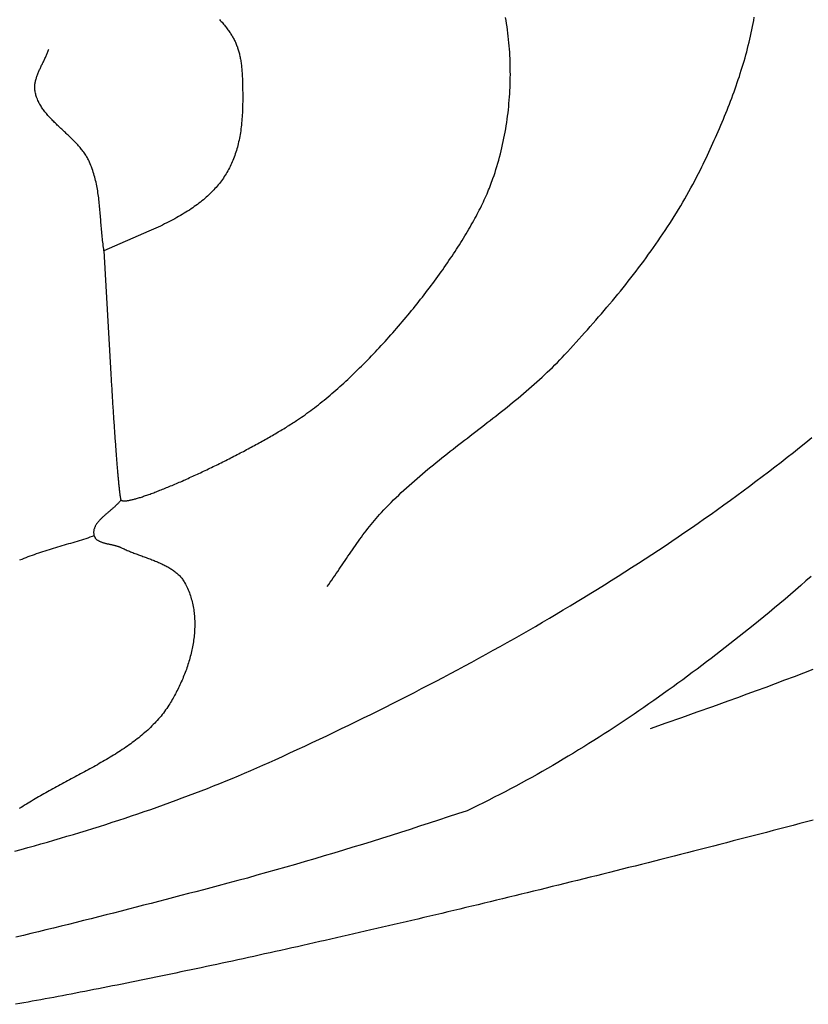
# Model space of a CAD drawing. Units: millimetres. Extents: x 545 to 1662, y 41 to 2068.
# Drawn here: x 724 to 742, y 1959 to 1981 of the extents above; entities that cross this region are included whole.
import ezdxf

# ---------------------------------------------------------------- set-up
doc = ezdxf.new("R2010")
doc.units = ezdxf.units.MM
doc.layers.add('Default Layer', color=7, linetype='Continuous', lineweight=30)

msp = doc.modelspace()

# ---------------------------------------------------------------- linework, layer by layer
at = {"layer": 'Default Layer', "color": 18, "lineweight": 30, "true_color": 0x000000}
for points in [[(728.875, 1980.875), (728.895, 1980.853), (728.914, 1980.832), (728.933, 1980.811), (728.951, 1980.789), (728.969, 1980.768), (728.986, 1980.748), (729.003, 1980.727), (729.019, 1980.706), (729.035, 1980.686), (729.05, 1980.666), (729.065, 1980.645), (729.08, 1980.625), (729.094, 1980.605), (729.108, 1980.585), (729.121, 1980.565), (729.134, 1980.545), (729.147, 1980.525), (729.159, 1980.505), (729.171, 1980.485), (729.182, 1980.465), (729.193, 1980.445), (729.203, 1980.425), (729.214, 1980.404), (729.224, 1980.384), (729.233, 1980.364), (729.242, 1980.343), (729.251, 1980.322), (729.26, 1980.301), (729.268, 1980.28), (729.276, 1980.259), (729.283, 1980.237), (729.29, 1980.216), (729.297, 1980.194), (729.304, 1980.171), (729.31, 1980.149), (729.316, 1980.126), (729.322, 1980.103), (729.327, 1980.08), (729.333, 1980.056), (729.338, 1980.032), (729.342, 1980.008), (729.347, 1979.983), (729.351, 1979.958), (729.355, 1979.933), (729.359, 1979.907), (729.362, 1979.88), (729.366, 1979.854), (729.369, 1979.826), (729.372, 1979.799), (729.374, 1979.771), (729.377, 1979.742), (729.379, 1979.713), (729.381, 1979.683), (729.383, 1979.653), (729.385, 1979.622), (729.387, 1979.591), (729.388, 1979.559), (729.39, 1979.526), (729.391, 1979.493), (729.392, 1979.46), (729.393, 1979.425), (729.393, 1979.39), (729.394, 1979.355), (729.395, 1979.318), (729.395, 1979.281), (729.396, 1979.243), (729.396, 1979.205), (729.396, 1979.165), (729.396, 1979.125), (729.396, 1979.085), (729.396, 1979.085), (729.396, 1979.034), (729.395, 1978.983), (729.394, 1978.934), (729.393, 1978.885), (729.391, 1978.836), (729.389, 1978.788), (729.387, 1978.741), (729.384, 1978.694), (729.38, 1978.648), (729.376, 1978.602), (729.372, 1978.557), (729.368, 1978.512), (729.362, 1978.468), (729.357, 1978.424), (729.351, 1978.381), (729.344, 1978.339), (729.338, 1978.297), (729.33, 1978.255), (729.322, 1978.214), (729.314, 1978.173), (729.305, 1978.133), (729.296, 1978.093), (729.287, 1978.054), (729.276, 1978.015), (729.266, 1977.977), (729.254, 1977.939), (729.243, 1977.902), (729.231, 1977.865), (729.218, 1977.828), (729.205, 1977.792), (729.191, 1977.756), (729.177, 1977.721), (729.162, 1977.686), (729.147, 1977.651), (729.131, 1977.617), (729.114, 1977.583), (729.098, 1977.55), (729.08, 1977.516), (729.062, 1977.484), (729.043, 1977.451), (729.024, 1977.419), (729.005, 1977.387), (728.984, 1977.356), (728.963, 1977.325), (728.942, 1977.294), (728.92, 1977.264), (728.897, 1977.234), (728.874, 1977.204), (728.85, 1977.174), (728.826, 1977.145), (728.801, 1977.116), (728.775, 1977.087), (728.749, 1977.059), (728.722, 1977.031), (728.694, 1977.003), (728.666, 1976.975), (728.637, 1976.948), (728.608, 1976.92), (728.578, 1976.893), (728.547, 1976.867), (728.516, 1976.84), (728.483, 1976.814), (728.451, 1976.788), (728.417, 1976.762), (728.383, 1976.736), (728.348, 1976.71), (728.313, 1976.685), (728.277, 1976.66), (728.24, 1976.634), (728.203, 1976.609), (728.164, 1976.585), (728.125, 1976.56), (728.086, 1976.536), (728.045, 1976.511), (728.004, 1976.487), (727.962, 1976.463), (727.92, 1976.439), (727.877, 1976.415), (727.832, 1976.391), (727.788, 1976.367), (727.742, 1976.343), (727.696, 1976.32), (727.649, 1976.296), (727.601, 1976.273), (727.553, 1976.25), (727.503, 1976.226), (727.453, 1976.203), (727.402, 1976.18), (727.35, 1976.156), (727.298, 1976.133), (727.298, 1976.133), (726.292, 1975.692), (726.292, 1975.692), (726.446, 1972.942), (726.446, 1972.942), (726.448, 1972.896), (726.451, 1972.849), (726.454, 1972.803), (726.456, 1972.757), (726.459, 1972.711), (726.462, 1972.665), (726.464, 1972.619), (726.467, 1972.574), (726.47, 1972.528), (726.472, 1972.483), (726.475, 1972.439), (726.478, 1972.394), (726.481, 1972.35), (726.483, 1972.306), (726.486, 1972.262), (726.489, 1972.218), (726.491, 1972.175), (726.494, 1972.132), (726.497, 1972.089), (726.5, 1972.046), (726.502, 1972.004), (726.505, 1971.962), (726.508, 1971.921), (726.511, 1971.879), (726.513, 1971.838), (726.516, 1971.797), (726.519, 1971.757), (726.521, 1971.717), (726.524, 1971.677), (726.527, 1971.638), (726.53, 1971.599), (726.532, 1971.56), (726.535, 1971.522), (726.538, 1971.484), (726.54, 1971.446), (726.543, 1971.409), (726.546, 1971.372), (726.548, 1971.336), (726.551, 1971.3), (726.554, 1971.264), (726.556, 1971.229), (726.559, 1971.194), (726.562, 1971.16), (726.564, 1971.126), (726.567, 1971.092), (726.569, 1971.059), (726.572, 1971.027), (726.574, 1970.994), (726.577, 1970.963), (726.579, 1970.932), (726.582, 1970.901), (726.584, 1970.871), (726.587, 1970.841), (726.589, 1970.812), (726.592, 1970.783), (726.594, 1970.755), (726.597, 1970.727), (726.599, 1970.7), (726.601, 1970.673), (726.604, 1970.647), (726.606, 1970.622), (726.608, 1970.597), (726.611, 1970.572), (726.613, 1970.548), (726.615, 1970.525), (726.617, 1970.502), (726.62, 1970.48), (726.622, 1970.458), (726.624, 1970.437), (726.626, 1970.417), (726.628, 1970.397), (726.63, 1970.378), (726.632, 1970.359), (726.634, 1970.342), (726.636, 1970.324), (726.638, 1970.308), (726.64, 1970.292), (726.642, 1970.276), (726.644, 1970.262), (726.646, 1970.248), (726.648, 1970.234), (726.649, 1970.222), (726.651, 1970.21), (726.653, 1970.198), (726.655, 1970.188), (726.656, 1970.178), (726.658, 1970.169), (726.659, 1970.16), (726.661, 1970.153), (726.663, 1970.146), (726.664, 1970.14), (726.665, 1970.134), (726.667, 1970.129), (726.668, 1970.125), (726.67, 1970.122), (726.671, 1970.12), (726.672, 1970.118), (726.672, 1970.118), (726.676, 1970.114), (726.681, 1970.111), (726.687, 1970.108), (726.693, 1970.106), (726.7, 1970.104), (726.707, 1970.102), (726.715, 1970.1), (726.724, 1970.099), (726.733, 1970.099), (726.743, 1970.098), (726.754, 1970.099), (726.765, 1970.099), (726.777, 1970.1), (726.79, 1970.101), (726.803, 1970.102), (726.816, 1970.104), (726.831, 1970.106), (726.845, 1970.109), (726.861, 1970.112), (726.877, 1970.115), (726.893, 1970.118), (726.91, 1970.122), (726.927, 1970.126), (726.946, 1970.131), (726.964, 1970.136), (726.983, 1970.141), (727.003, 1970.146), (727.023, 1970.152), (727.043, 1970.158), (727.064, 1970.164), (727.086, 1970.17), (727.108, 1970.177), (727.13, 1970.184), (727.153, 1970.192), (727.176, 1970.2), (727.2, 1970.208), (727.224, 1970.216), (727.249, 1970.224), (727.274, 1970.233), (727.299, 1970.242), (727.325, 1970.251), (727.351, 1970.261), (727.377, 1970.271), (727.404, 1970.281), (727.432, 1970.291), (727.459, 1970.302), (727.487, 1970.312), (727.515, 1970.323), (727.544, 1970.335), (727.573, 1970.346), (727.602, 1970.358), (727.632, 1970.37), (727.662, 1970.382), (727.692, 1970.394), (727.723, 1970.407), (727.753, 1970.419), (727.784, 1970.432), (727.816, 1970.446), (727.847, 1970.459), (727.879, 1970.472), (727.911, 1970.486), (727.943, 1970.5), (727.976, 1970.514), (728.009, 1970.528), (728.042, 1970.543), (728.075, 1970.558), (728.108, 1970.572), (728.142, 1970.587), (728.175, 1970.602), (728.209, 1970.618), (728.244, 1970.633), (728.278, 1970.649), (728.312, 1970.664), (728.347, 1970.68), (728.381, 1970.696), (728.416, 1970.713), (728.451, 1970.729), (728.486, 1970.745), (728.521, 1970.762), (728.557, 1970.778), (728.592, 1970.795), (728.627, 1970.812), (728.663, 1970.829), (728.699, 1970.846), (728.734, 1970.864), (728.77, 1970.881), (728.806, 1970.898), (728.842, 1970.916), (728.877, 1970.934), (728.913, 1970.951), (728.949, 1970.969), (728.985, 1970.987), (729.021, 1971.005), (729.057, 1971.023), (729.093, 1971.041), (729.129, 1971.059), (729.164, 1971.078), (729.2, 1971.096), (729.236, 1971.114), (729.272, 1971.133), (729.307, 1971.151), (729.343, 1971.17), (729.378, 1971.189), (729.414, 1971.207), (729.449, 1971.226), (729.484, 1971.245), (729.519, 1971.263), (729.555, 1971.282), (729.589, 1971.301), (729.624, 1971.32), (729.659, 1971.339), (729.693, 1971.357), (729.728, 1971.376), (729.762, 1971.395), (729.796, 1971.414), (729.83, 1971.433), (729.864, 1971.452), (729.897, 1971.471), (729.93, 1971.49), (729.964, 1971.508), (729.996, 1971.527), (730.029, 1971.546), (730.062, 1971.565), (730.094, 1971.584), (730.126, 1971.602), (730.158, 1971.621), (730.189, 1971.64), (730.22, 1971.658), (730.251, 1971.677), (730.282, 1971.696), (730.313, 1971.714), (730.343, 1971.732), (730.373, 1971.751), (730.402, 1971.769), (730.431, 1971.787), (730.46, 1971.806), (730.489, 1971.824), (730.517, 1971.842), (730.545, 1971.86), (730.572, 1971.878), (730.6, 1971.895), (730.626, 1971.913), (730.626, 1971.913), (730.668, 1971.941), (730.709, 1971.969), (730.751, 1971.998), (730.792, 1972.027), (730.834, 1972.058), (730.877, 1972.088), (730.919, 1972.12), (730.961, 1972.152), (731.004, 1972.184), (731.047, 1972.217), (731.09, 1972.251), (731.133, 1972.285), (731.176, 1972.32), (731.22, 1972.355), (731.263, 1972.391), (731.307, 1972.428), (731.35, 1972.465), (731.394, 1972.502), (731.438, 1972.54), (731.482, 1972.578), (731.526, 1972.617), (731.57, 1972.656), (731.614, 1972.696), (731.658, 1972.736), (731.702, 1972.777), (731.746, 1972.818), (731.791, 1972.86), (731.835, 1972.902), (731.879, 1972.944), (731.923, 1972.987), (731.968, 1973.03), (732.012, 1973.073), (732.056, 1973.117), (732.1, 1973.161), (732.144, 1973.206), (732.189, 1973.251), (732.233, 1973.296), (732.277, 1973.342), (732.321, 1973.387), (732.365, 1973.434), (732.408, 1973.48), (732.452, 1973.527), (732.496, 1973.574), (732.539, 1973.621), (732.583, 1973.669), (732.626, 1973.717), (732.669, 1973.765), (732.712, 1973.813), (732.755, 1973.861), (732.798, 1973.91), (732.841, 1973.959), (732.883, 1974.008), (732.925, 1974.058), (732.967, 1974.107), (733.009, 1974.157), (733.051, 1974.207), (733.093, 1974.256), (733.134, 1974.307), (733.175, 1974.357), (733.216, 1974.407), (733.257, 1974.458), (733.297, 1974.508), (733.338, 1974.559), (733.377, 1974.61), (733.417, 1974.661), (733.457, 1974.711), (733.496, 1974.762), (733.535, 1974.813), (733.573, 1974.864), (733.612, 1974.916), (733.65, 1974.967), (733.688, 1975.018), (733.725, 1975.069), (733.762, 1975.12), (733.799, 1975.171), (733.835, 1975.222), (733.872, 1975.273), (733.907, 1975.324), (733.943, 1975.375), (733.978, 1975.426), (734.012, 1975.477), (734.047, 1975.528), (734.081, 1975.579), (734.114, 1975.629), (734.147, 1975.68), (734.18, 1975.73), (734.212, 1975.78), (734.244, 1975.83), (734.276, 1975.88), (734.307, 1975.93), (734.337, 1975.98), (734.367, 1976.029), (734.397, 1976.079), (734.426, 1976.128), (734.455, 1976.177), (734.483, 1976.226), (734.511, 1976.274), (734.538, 1976.323), (734.565, 1976.371), (734.591, 1976.418), (734.617, 1976.466), (734.642, 1976.513), (734.666, 1976.56), (734.69, 1976.607), (734.714, 1976.654), (734.737, 1976.7), (734.759, 1976.746), (734.781, 1976.792), (734.803, 1976.837), (734.823, 1976.882), (734.843, 1976.926), (734.863, 1976.971), (734.882, 1977.015), (734.9, 1977.058), (734.918, 1977.101), (734.935, 1977.144), (734.951, 1977.187), (734.967, 1977.229), (734.982, 1977.27), (734.997, 1977.311), (734.997, 1977.311), (735.02, 1977.38), (735.042, 1977.448), (735.064, 1977.517), (735.085, 1977.586), (735.105, 1977.655), (735.125, 1977.724), (735.144, 1977.794), (735.162, 1977.863), (735.179, 1977.933), (735.196, 1978.003), (735.212, 1978.073), (735.227, 1978.144), (735.242, 1978.214), (735.256, 1978.285), (735.269, 1978.355), (735.281, 1978.426), (735.293, 1978.497), (735.304, 1978.568), (735.314, 1978.639), (735.324, 1978.71), (735.333, 1978.782), (735.341, 1978.853), (735.349, 1978.924), (735.355, 1978.996), (735.362, 1979.067), (735.367, 1979.139), (735.372, 1979.211), (735.376, 1979.282), (735.379, 1979.354), (735.382, 1979.426), (735.384, 1979.497), (735.385, 1979.569), (735.386, 1979.641), (735.385, 1979.712), (735.385, 1979.784), (735.383, 1979.855), (735.381, 1979.927), (735.378, 1979.999), (735.375, 1980.07), (735.371, 1980.142), (735.366, 1980.213), (735.36, 1980.284), (735.354, 1980.355), (735.347, 1980.427), (735.34, 1980.498), (735.331, 1980.569), (735.322, 1980.639), (735.313, 1980.71), (735.303, 1980.781), (735.292, 1980.851), (735.28, 1980.921)], [(731.286, 1968.182), (731.32, 1968.229), (731.354, 1968.277), (731.388, 1968.325), (731.422, 1968.373), (731.455, 1968.421), (731.489, 1968.469), (731.522, 1968.517), (731.555, 1968.566), (731.588, 1968.614), (731.621, 1968.663), (731.653, 1968.711), (731.686, 1968.76), (731.719, 1968.808), (731.752, 1968.857), (731.785, 1968.905), (731.817, 1968.953), (731.851, 1969.002), (731.884, 1969.05), (731.917, 1969.098), (731.951, 1969.146), (731.985, 1969.194), (732.019, 1969.241), (732.053, 1969.289), (732.088, 1969.336), (732.123, 1969.383), (732.159, 1969.43), (732.195, 1969.477), (732.231, 1969.523), (732.268, 1969.569), (732.305, 1969.615), (732.343, 1969.66), (732.381, 1969.705), (732.42, 1969.75), (732.46, 1969.794), (732.5, 1969.838), (732.5, 1969.838), (732.554, 1969.895), (732.608, 1969.952), (732.663, 1970.008), (732.718, 1970.064), (732.774, 1970.119), (732.83, 1970.174), (732.887, 1970.229), (732.945, 1970.283), (733.002, 1970.337), (733.061, 1970.39), (733.119, 1970.443), (733.179, 1970.496), (733.238, 1970.548), (733.298, 1970.6), (733.359, 1970.652), (733.419, 1970.704), (733.48, 1970.755), (733.542, 1970.806), (733.603, 1970.857), (733.665, 1970.908), (733.727, 1970.958), (733.79, 1971.009), (733.852, 1971.059), (733.915, 1971.109), (733.978, 1971.159), (734.041, 1971.208), (734.104, 1971.258), (734.168, 1971.307), (734.231, 1971.357), (734.295, 1971.406), (734.359, 1971.455), (734.423, 1971.505), (734.486, 1971.554), (734.55, 1971.603), (734.614, 1971.652), (734.678, 1971.702), (734.741, 1971.751), (734.805, 1971.8), (734.869, 1971.849), (734.932, 1971.899), (734.996, 1971.948), (735.059, 1971.998), (735.122, 1972.048), (735.185, 1972.097), (735.248, 1972.147), (735.311, 1972.198), (735.373, 1972.248), (735.435, 1972.298), (735.497, 1972.349), (735.559, 1972.4), (735.62, 1972.451), (735.681, 1972.502), (735.742, 1972.554), (735.802, 1972.606), (735.862, 1972.658), (735.922, 1972.71), (735.981, 1972.763), (736.04, 1972.816), (736.098, 1972.87), (736.156, 1972.924), (736.213, 1972.978), (736.27, 1973.032), (736.326, 1973.087), (736.382, 1973.142), (736.438, 1973.198), (736.492, 1973.254), (736.546, 1973.311), (736.6, 1973.368), (736.6, 1973.368), (736.664, 1973.438), (736.729, 1973.508), (736.793, 1973.578), (736.857, 1973.648), (736.921, 1973.718), (736.984, 1973.789), (737.048, 1973.859), (737.111, 1973.93), (737.174, 1974.001), (737.237, 1974.073), (737.299, 1974.144), (737.361, 1974.216), (737.423, 1974.288), (737.485, 1974.36), (737.546, 1974.432), (737.607, 1974.505), (737.668, 1974.577), (737.729, 1974.65), (737.789, 1974.723), (737.848, 1974.796), (737.908, 1974.87), (737.967, 1974.944), (738.025, 1975.018), (738.084, 1975.092), (738.141, 1975.166), (738.199, 1975.241), (738.256, 1975.316), (738.312, 1975.391), (738.369, 1975.466), (738.424, 1975.541), (738.479, 1975.617), (738.534, 1975.693), (738.588, 1975.769), (738.642, 1975.846), (738.695, 1975.922), (738.748, 1975.999), (738.8, 1976.076), (738.852, 1976.154), (738.903, 1976.231), (738.954, 1976.309), (739.004, 1976.387), (739.053, 1976.466), (739.102, 1976.544), (739.15, 1976.623), (739.197, 1976.703), (739.244, 1976.782), (739.291, 1976.862), (739.336, 1976.941), (739.381, 1977.022), (739.426, 1977.102), (739.469, 1977.183), (739.512, 1977.264), (739.554, 1977.345), (739.596, 1977.427), (739.637, 1977.508), (739.637, 1977.508), (739.669, 1977.574), (739.701, 1977.639), (739.733, 1977.705), (739.764, 1977.771), (739.796, 1977.837), (739.827, 1977.903), (739.858, 1977.969), (739.889, 1978.036), (739.919, 1978.102), (739.949, 1978.169), (739.979, 1978.236), (740.009, 1978.303), (740.039, 1978.37), (740.068, 1978.437), (740.097, 1978.505), (740.125, 1978.572), (740.153, 1978.64), (740.181, 1978.707), (740.209, 1978.775), (740.236, 1978.843), (740.263, 1978.911), (740.289, 1978.98), (740.315, 1979.048), (740.341, 1979.116), (740.367, 1979.185), (740.392, 1979.253), (740.416, 1979.322), (740.44, 1979.391), (740.464, 1979.46), (740.487, 1979.529), (740.51, 1979.598), (740.532, 1979.667), (740.554, 1979.736), (740.576, 1979.806), (740.596, 1979.875), (740.617, 1979.944), (740.637, 1980.014), (740.656, 1980.084), (740.675, 1980.153), (740.693, 1980.223), (740.711, 1980.293), (740.728, 1980.363), (740.745, 1980.433), (740.761, 1980.503), (740.777, 1980.573), (740.792, 1980.644), (740.806, 1980.714), (740.82, 1980.784), (740.833, 1980.854), (740.845, 1980.925)], [(724.295, 1962.258), (724.441, 1962.297), (724.588, 1962.338), (724.734, 1962.378), (724.881, 1962.42), (725.027, 1962.461), (725.173, 1962.503), (725.318, 1962.546), (725.464, 1962.589), (725.609, 1962.632), (725.755, 1962.676), (725.9, 1962.72), (726.044, 1962.765), (726.189, 1962.811), (726.333, 1962.857), (726.477, 1962.903), (726.621, 1962.95), (726.765, 1962.997), (726.908, 1963.045), (727.051, 1963.094), (727.194, 1963.143), (727.337, 1963.192), (727.479, 1963.242), (727.621, 1963.293), (727.763, 1963.344), (727.904, 1963.395), (728.045, 1963.448), (728.186, 1963.501), (728.327, 1963.554), (728.467, 1963.608), (728.607, 1963.663), (728.746, 1963.718), (728.885, 1963.773), (729.024, 1963.83), (729.163, 1963.887), (729.301, 1963.944), (729.439, 1964.003), (729.576, 1964.061), (729.713, 1964.121), (729.849, 1964.181), (729.986, 1964.242), (730.121, 1964.303), (730.121, 1964.303), (730.287, 1964.379), (730.453, 1964.455), (730.618, 1964.532), (730.784, 1964.609), (730.949, 1964.686), (731.114, 1964.764), (731.278, 1964.842), (731.443, 1964.92), (731.607, 1964.999), (731.771, 1965.079), (731.935, 1965.159), (732.099, 1965.239), (732.262, 1965.319), (732.426, 1965.4), (732.589, 1965.482), (732.751, 1965.563), (732.914, 1965.646), (733.076, 1965.728), (733.238, 1965.811), (733.4, 1965.895), (733.561, 1965.979), (733.722, 1966.063), (733.883, 1966.148), (734.044, 1966.233), (734.204, 1966.319), (734.364, 1966.405), (734.524, 1966.491), (734.683, 1966.578), (734.842, 1966.666), (735.001, 1966.753), (735.159, 1966.842), (735.317, 1966.93), (735.475, 1967.019), (735.632, 1967.109), (735.789, 1967.199), (735.946, 1967.289), (736.102, 1967.38), (736.258, 1967.472), (736.414, 1967.564), (736.569, 1967.656), (736.724, 1967.749), (736.878, 1967.842), (737.032, 1967.935), (737.186, 1968.029), (737.339, 1968.124), (737.492, 1968.219), (737.644, 1968.314), (737.796, 1968.41), (737.948, 1968.507), (738.099, 1968.604), (738.25, 1968.701), (738.4, 1968.799), (738.55, 1968.897), (738.699, 1968.996), (738.848, 1969.095), (738.996, 1969.195), (739.144, 1969.295), (739.292, 1969.396), (739.439, 1969.497), (739.585, 1969.599), (739.731, 1969.701), (739.877, 1969.804), (740.022, 1969.907), (740.166, 1970.01), (740.31, 1970.114), (740.453, 1970.219), (740.596, 1970.324), (740.739, 1970.43), (740.881, 1970.536), (741.022, 1970.643), (741.163, 1970.75), (741.303, 1970.857), (741.443, 1970.965), (741.582, 1971.074), (741.72, 1971.183), (741.858, 1971.293), (741.996, 1971.403), (742.133, 1971.514)], [(726.672, 1970.118), (726.663, 1970.106), (726.654, 1970.095), (726.644, 1970.083), (726.634, 1970.071), (726.624, 1970.06), (726.613, 1970.048), (726.602, 1970.037), (726.591, 1970.025), (726.579, 1970.014), (726.568, 1970.002), (726.556, 1969.991), (726.543, 1969.979), (726.531, 1969.968), (726.519, 1969.957), (726.506, 1969.945), (726.493, 1969.934), (726.48, 1969.923), (726.467, 1969.912), (726.454, 1969.9), (726.441, 1969.889), (726.428, 1969.878), (726.415, 1969.867), (726.402, 1969.855), (726.389, 1969.844), (726.376, 1969.833), (726.362, 1969.822), (726.349, 1969.811), (726.336, 1969.799), (726.323, 1969.788), (726.311, 1969.777), (726.298, 1969.765), (726.285, 1969.754), (726.273, 1969.743), (726.261, 1969.731), (726.249, 1969.72), (726.237, 1969.709), (726.226, 1969.697), (726.214, 1969.686), (726.203, 1969.674), (726.192, 1969.663), (726.182, 1969.651), (726.172, 1969.639), (726.162, 1969.628), (726.152, 1969.616), (726.143, 1969.604), (726.135, 1969.592), (726.126, 1969.581), (726.118, 1969.569), (726.111, 1969.557), (726.104, 1969.545), (726.097, 1969.533), (726.091, 1969.52), (726.085, 1969.508), (726.08, 1969.496), (726.076, 1969.483), (726.072, 1969.471), (726.068, 1969.458), (726.065, 1969.446), (726.063, 1969.433), (726.061, 1969.42), (726.06, 1969.408), (726.06, 1969.395), (726.06, 1969.382), (726.061, 1969.369), (726.063, 1969.355), (726.065, 1969.342), (726.068, 1969.329), (726.072, 1969.315), (726.072, 1969.315), (726.076, 1969.305), (726.08, 1969.295), (726.085, 1969.285), (726.091, 1969.276), (726.097, 1969.267), (726.103, 1969.258), (726.111, 1969.25), (726.118, 1969.243), (726.126, 1969.235), (726.135, 1969.228), (726.144, 1969.222), (726.154, 1969.215), (726.163, 1969.209), (726.174, 1969.203), (726.184, 1969.198), (726.195, 1969.193), (726.207, 1969.187), (726.219, 1969.183), (726.23, 1969.178), (726.243, 1969.174), (726.255, 1969.169), (726.268, 1969.165), (726.281, 1969.161), (726.294, 1969.158), (726.308, 1969.154), (726.321, 1969.15), (726.335, 1969.147), (726.349, 1969.144), (726.363, 1969.14), (726.377, 1969.137), (726.391, 1969.134), (726.405, 1969.131), (726.419, 1969.128), (726.434, 1969.125), (726.448, 1969.122), (726.462, 1969.118), (726.476, 1969.115), (726.491, 1969.112), (726.505, 1969.109), (726.519, 1969.105), (726.532, 1969.102), (726.546, 1969.098), (726.56, 1969.095), (726.573, 1969.091), (726.586, 1969.087), (726.599, 1969.083), (726.612, 1969.078), (726.625, 1969.074), (726.637, 1969.069), (726.649, 1969.064), (726.661, 1969.059), (726.672, 1969.054), (726.672, 1969.054), (726.695, 1969.043), (726.718, 1969.032), (726.741, 1969.021), (726.765, 1969.011), (726.788, 1969), (726.812, 1968.99), (726.837, 1968.98), (726.861, 1968.97), (726.885, 1968.96), (726.91, 1968.95), (726.935, 1968.941), (726.96, 1968.931), (726.985, 1968.922), (727.01, 1968.912), (727.035, 1968.903), (727.061, 1968.893), (727.086, 1968.884), (727.112, 1968.875), (727.137, 1968.865), (727.163, 1968.856), (727.188, 1968.847), (727.214, 1968.838), (727.239, 1968.828), (727.264, 1968.819), (727.29, 1968.809), (727.315, 1968.8), (727.34, 1968.79), (727.365, 1968.78), (727.391, 1968.771), (727.415, 1968.761), (727.44, 1968.751), (727.465, 1968.741), (727.489, 1968.73), (727.513, 1968.72), (727.537, 1968.709), (727.561, 1968.699), (727.585, 1968.688), (727.608, 1968.676), (727.631, 1968.665), (727.654, 1968.654), (727.677, 1968.642), (727.699, 1968.63), (727.721, 1968.618), (727.743, 1968.605), (727.764, 1968.593), (727.785, 1968.58), (727.806, 1968.567), (727.826, 1968.553), (727.845, 1968.539), (727.865, 1968.525), (727.884, 1968.511), (727.902, 1968.496), (727.92, 1968.481), (727.938, 1968.465), (727.955, 1968.449), (727.972, 1968.433), (727.988, 1968.417), (728.004, 1968.4), (728.019, 1968.382), (728.033, 1968.365), (728.047, 1968.346), (728.06, 1968.328), (728.073, 1968.309), (728.085, 1968.289), (728.097, 1968.269), (728.097, 1968.269), (728.114, 1968.237), (728.13, 1968.206), (728.146, 1968.173), (728.161, 1968.141), (728.175, 1968.108), (728.189, 1968.075), (728.202, 1968.042), (728.214, 1968.009), (728.225, 1967.975), (728.236, 1967.942), (728.246, 1967.908), (728.256, 1967.874), (728.265, 1967.839), (728.273, 1967.805), (728.28, 1967.77), (728.287, 1967.735), (728.294, 1967.7), (728.299, 1967.665), (728.304, 1967.63), (728.309, 1967.595), (728.313, 1967.559), (728.316, 1967.523), (728.318, 1967.488), (728.321, 1967.452), (728.322, 1967.416), (728.323, 1967.38), (728.323, 1967.344), (728.323, 1967.308), (728.322, 1967.271), (728.321, 1967.235), (728.319, 1967.199), (728.317, 1967.162), (728.314, 1967.126), (728.311, 1967.089), (728.307, 1967.053), (728.303, 1967.016), (728.298, 1966.98), (728.293, 1966.943), (728.287, 1966.907), (728.281, 1966.87), (728.274, 1966.833), (728.267, 1966.797), (728.259, 1966.76), (728.251, 1966.724), (728.242, 1966.688), (728.233, 1966.651), (728.224, 1966.615), (728.214, 1966.579), (728.204, 1966.542), (728.194, 1966.506), (728.183, 1966.47), (728.171, 1966.434), (728.159, 1966.399), (728.147, 1966.363), (728.135, 1966.327), (728.122, 1966.292), (728.109, 1966.256), (728.095, 1966.221), (728.081, 1966.186), (728.067, 1966.151), (728.053, 1966.116), (728.038, 1966.082), (728.022, 1966.047), (728.007, 1966.013), (727.991, 1965.979), (727.975, 1965.945), (727.959, 1965.911), (727.942, 1965.877), (727.925, 1965.844), (727.908, 1965.811), (727.891, 1965.778), (727.873, 1965.745), (727.855, 1965.713), (727.837, 1965.681), (727.818, 1965.649), (727.8, 1965.617), (727.781, 1965.586), (727.762, 1965.554), (727.743, 1965.524), (727.743, 1965.524), (727.72, 1965.488), (727.696, 1965.452), (727.672, 1965.417), (727.647, 1965.383), (727.621, 1965.349), (727.595, 1965.315), (727.568, 1965.282), (727.541, 1965.249), (727.513, 1965.216), (727.484, 1965.184), (727.455, 1965.152), (727.426, 1965.12), (727.396, 1965.089), (727.365, 1965.059), (727.334, 1965.028), (727.302, 1964.998), (727.27, 1964.968), (727.238, 1964.939), (727.205, 1964.91), (727.171, 1964.881), (727.137, 1964.852), (727.103, 1964.824), (727.068, 1964.796), (727.033, 1964.769), (726.998, 1964.741), (726.962, 1964.714), (726.926, 1964.687), (726.889, 1964.661), (726.852, 1964.634), (726.815, 1964.608), (726.778, 1964.582), (726.74, 1964.557), (726.702, 1964.531), (726.663, 1964.506), (726.624, 1964.481), (726.586, 1964.456), (726.546, 1964.431), (726.507, 1964.407), (726.467, 1964.383), (726.427, 1964.358), (726.387, 1964.334), (726.347, 1964.311), (726.307, 1964.287), (726.266, 1964.263), (726.225, 1964.24), (726.184, 1964.217), (726.143, 1964.193), (726.102, 1964.17), (726.061, 1964.147), (726.019, 1964.125), (725.978, 1964.102), (725.937, 1964.079), (725.895, 1964.057), (725.853, 1964.034), (725.812, 1964.012), (725.77, 1963.989), (725.728, 1963.967), (725.686, 1963.944), (725.645, 1963.922), (725.603, 1963.9), (725.561, 1963.878), (725.52, 1963.855), (725.478, 1963.833), (725.437, 1963.811), (725.395, 1963.789), (725.354, 1963.766), (725.313, 1963.744), (725.272, 1963.722), (725.231, 1963.7), (725.19, 1963.677), (725.149, 1963.655), (725.108, 1963.632), (725.068, 1963.61), (725.028, 1963.587), (724.988, 1963.564), (724.948, 1963.542), (724.908, 1963.519), (724.908, 1963.519), (724.869, 1963.496), (724.83, 1963.473), (724.79, 1963.45), (724.751, 1963.426), (724.712, 1963.403), (724.673, 1963.379), (724.633, 1963.356), (724.594, 1963.332), (724.555, 1963.308), (724.515, 1963.284), (724.476, 1963.26), (724.437, 1963.237), (724.397, 1963.213)], [(742.153, 1966.321), (741.943, 1966.24), (741.733, 1966.16), (741.523, 1966.081), (741.312, 1966.002), (741.101, 1965.923), (740.89, 1965.845), (740.678, 1965.768), (740.467, 1965.691), (740.254, 1965.615), (740.254, 1965.615), (739.908, 1965.491), (739.561, 1965.368), (739.214, 1965.244), (738.866, 1965.12), (738.518, 1964.995)], [(742.165, 1962.953), (742.015, 1962.913), (741.864, 1962.874), (741.714, 1962.834), (741.564, 1962.795), (741.414, 1962.756), (741.265, 1962.717), (741.115, 1962.678), (740.966, 1962.639), (740.817, 1962.6), (740.669, 1962.562), (740.52, 1962.523), (740.372, 1962.485), (740.224, 1962.446), (740.076, 1962.408), (739.928, 1962.37), (739.781, 1962.332), (739.634, 1962.295), (739.487, 1962.257), (739.34, 1962.22), (739.194, 1962.182), (739.048, 1962.145), (738.902, 1962.108), (738.756, 1962.071), (738.611, 1962.034), (738.466, 1961.997), (738.321, 1961.961), (738.177, 1961.924), (738.032, 1961.888), (737.888, 1961.852), (737.745, 1961.816), (737.601, 1961.78), (737.458, 1961.744), (737.315, 1961.708), (737.173, 1961.673), (737.031, 1961.638), (736.889, 1961.602), (736.747, 1961.567), (736.606, 1961.532), (736.465, 1961.498), (736.324, 1961.463), (736.184, 1961.428), (736.044, 1961.394), (735.904, 1961.36), (735.765, 1961.326), (735.626, 1961.292), (735.487, 1961.258), (735.349, 1961.224), (735.211, 1961.191), (735.073, 1961.158), (734.936, 1961.124), (734.799, 1961.091), (734.662, 1961.058), (734.526, 1961.026), (734.39, 1960.993), (734.254, 1960.961), (734.119, 1960.928), (733.984, 1960.896), (733.85, 1960.864), (733.716, 1960.833), (733.582, 1960.801), (733.449, 1960.769), (733.316, 1960.738), (733.184, 1960.707), (733.051, 1960.676), (732.92, 1960.645), (732.788, 1960.614), (732.658, 1960.584), (732.527, 1960.554), (732.397, 1960.523), (732.267, 1960.493), (732.138, 1960.464), (732.009, 1960.434), (731.881, 1960.404), (731.753, 1960.375), (731.625, 1960.346), (731.498, 1960.317), (731.371, 1960.288), (731.245, 1960.259), (731.119, 1960.231), (730.994, 1960.202), (730.869, 1960.174), (730.744, 1960.146), (730.62, 1960.118), (730.497, 1960.091), (730.373, 1960.063), (730.251, 1960.036), (730.129, 1960.009), (730.007, 1959.982), (729.886, 1959.955), (729.765, 1959.929), (729.645, 1959.902), (729.525, 1959.876), (729.406, 1959.85), (729.287, 1959.824), (729.168, 1959.798), (729.051, 1959.773), (728.933, 1959.748), (728.816, 1959.723), (728.7, 1959.698), (728.584, 1959.673), (728.469, 1959.648), (728.354, 1959.624), (728.24, 1959.6), (728.126, 1959.576), (728.013, 1959.552), (727.9, 1959.528), (727.788, 1959.505), (727.676, 1959.482), (727.565, 1959.459), (727.455, 1959.436), (727.345, 1959.413), (727.235, 1959.391), (727.126, 1959.369), (727.018, 1959.347), (726.91, 1959.325), (726.803, 1959.303), (726.696, 1959.282), (726.59, 1959.26), (726.485, 1959.239), (726.38, 1959.219), (726.275, 1959.198), (726.171, 1959.177), (726.068, 1959.157), (725.966, 1959.137), (725.864, 1959.117), (725.762, 1959.098), (725.661, 1959.078), (725.561, 1959.059), (725.461, 1959.04), (725.362, 1959.021), (725.264, 1959.003), (725.166, 1958.984), (725.069, 1958.966), (724.972, 1958.948), (724.876, 1958.931), (724.781, 1958.913), (724.686, 1958.896), (724.592, 1958.879), (724.499, 1958.862), (724.406, 1958.845), (724.314, 1958.829)]]:
    msp.add_lwpolyline(points, dxfattribs=at)
at = {"layer": 'Default Layer', "color": 18, "lineweight": 30, "true_color": 0x000000, "extrusion": (0, 0, -1)}
for points in [[(-726.292, 1975.692), (-726.286, 1975.731), (-726.28, 1975.77), (-726.275, 1975.809), (-726.27, 1975.849), (-726.265, 1975.888), (-726.26, 1975.927), (-726.256, 1975.967), (-726.252, 1976.006), (-726.248, 1976.046), (-726.244, 1976.086), (-726.241, 1976.125), (-726.237, 1976.165), (-726.234, 1976.205), (-726.231, 1976.244), (-726.228, 1976.284), (-726.225, 1976.324), (-726.222, 1976.364), (-726.218, 1976.404), (-726.215, 1976.443), (-726.212, 1976.483), (-726.209, 1976.523), (-726.206, 1976.562), (-726.202, 1976.602), (-726.199, 1976.642), (-726.195, 1976.681), (-726.191, 1976.721), (-726.187, 1976.761), (-726.183, 1976.8), (-726.178, 1976.84), (-726.173, 1976.879), (-726.168, 1976.918), (-726.163, 1976.957), (-726.157, 1976.997), (-726.151, 1977.036), (-726.144, 1977.075), (-726.137, 1977.114), (-726.13, 1977.152), (-726.122, 1977.191), (-726.114, 1977.23), (-726.105, 1977.268), (-726.095, 1977.307), (-726.085, 1977.345), (-726.075, 1977.383), (-726.064, 1977.421), (-726.052, 1977.459), (-726.04, 1977.497), (-726.027, 1977.534), (-726.013, 1977.572), (-725.999, 1977.609), (-725.983, 1977.646), (-725.968, 1977.683), (-725.968, 1977.683), (-725.957, 1977.706), (-725.946, 1977.729), (-725.934, 1977.751), (-725.922, 1977.774), (-725.909, 1977.796), (-725.896, 1977.818), (-725.882, 1977.84), (-725.868, 1977.861), (-725.853, 1977.883), (-725.838, 1977.904), (-725.822, 1977.925), (-725.806, 1977.946), (-725.79, 1977.967), (-725.773, 1977.987), (-725.756, 1978.008), (-725.739, 1978.028), (-725.721, 1978.048), (-725.703, 1978.069), (-725.685, 1978.089), (-725.666, 1978.108), (-725.647, 1978.128), (-725.628, 1978.148), (-725.609, 1978.167), (-725.589, 1978.187), (-725.57, 1978.206), (-725.55, 1978.226), (-725.53, 1978.245), (-725.51, 1978.264), (-725.49, 1978.283), (-725.47, 1978.303), (-725.449, 1978.322), (-725.429, 1978.341), (-725.409, 1978.36), (-725.388, 1978.379), (-725.368, 1978.398), (-725.347, 1978.417), (-725.327, 1978.436), (-725.307, 1978.455), (-725.286, 1978.474), (-725.266, 1978.493), (-725.246, 1978.512), (-725.226, 1978.531), (-725.207, 1978.551), (-725.187, 1978.57), (-725.168, 1978.589), (-725.148, 1978.608), (-725.13, 1978.628), (-725.111, 1978.647), (-725.092, 1978.667), (-725.074, 1978.687), (-725.056, 1978.706), (-725.038, 1978.726), (-725.021, 1978.746), (-725.004, 1978.766), (-724.988, 1978.787), (-724.971, 1978.807), (-724.955, 1978.827), (-724.94, 1978.848), (-724.925, 1978.869), (-724.91, 1978.89), (-724.896, 1978.911), (-724.883, 1978.932), (-724.87, 1978.954), (-724.857, 1978.975), (-724.845, 1978.997), (-724.833, 1979.019), (-724.823, 1979.041), (-724.812, 1979.064), (-724.802, 1979.087), (-724.793, 1979.109), (-724.785, 1979.133), (-724.777, 1979.156), (-724.77, 1979.179), (-724.764, 1979.203), (-724.758, 1979.227), (-724.753, 1979.252), (-724.753, 1979.252), (-724.75, 1979.271), (-724.747, 1979.291), (-724.745, 1979.31), (-724.744, 1979.33), (-724.744, 1979.349), (-724.744, 1979.369), (-724.745, 1979.388), (-724.746, 1979.408), (-724.748, 1979.427), (-724.751, 1979.446), (-724.754, 1979.466), (-724.758, 1979.485), (-724.762, 1979.504), (-724.767, 1979.523), (-724.772, 1979.543), (-724.778, 1979.562), (-724.784, 1979.581), (-724.79, 1979.6), (-724.797, 1979.619), (-724.804, 1979.638), (-724.811, 1979.658), (-724.819, 1979.677), (-724.827, 1979.696), (-724.835, 1979.715), (-724.844, 1979.734), (-724.852, 1979.753), (-724.861, 1979.772), (-724.87, 1979.791), (-724.879, 1979.81), (-724.888, 1979.829), (-724.897, 1979.848), (-724.907, 1979.867), (-724.916, 1979.886), (-724.925, 1979.905), (-724.935, 1979.924), (-724.944, 1979.943), (-724.953, 1979.962), (-724.962, 1979.981), (-724.971, 1980), (-724.98, 1980.02), (-724.989, 1980.039), (-724.997, 1980.058), (-725.006, 1980.077), (-725.014, 1980.096), (-725.022, 1980.115), (-725.029, 1980.134), (-725.037, 1980.153), (-725.044, 1980.172), (-725.05, 1980.191), (-725.057, 1980.211)], [(-726.072, 1969.315), (-726.025, 1969.299), (-725.978, 1969.283), (-725.93, 1969.267), (-725.883, 1969.251), (-725.835, 1969.236), (-725.787, 1969.221), (-725.739, 1969.206), (-725.691, 1969.191), (-725.642, 1969.176), (-725.594, 1969.162), (-725.546, 1969.147), (-725.497, 1969.133), (-725.449, 1969.119), (-725.4, 1969.104), (-725.352, 1969.09), (-725.303, 1969.076), (-725.255, 1969.061), (-725.206, 1969.047), (-725.158, 1969.032), (-725.11, 1969.018), (-725.062, 1969.003), (-725.014, 1968.988), (-724.966, 1968.973), (-724.918, 1968.957), (-724.87, 1968.942), (-724.823, 1968.926), (-724.775, 1968.91), (-724.728, 1968.893), (-724.681, 1968.877), (-724.634, 1968.859), (-724.588, 1968.842), (-724.542, 1968.824), (-724.495, 1968.806), (-724.45, 1968.787), (-724.404, 1968.768)], [(-742.117, 1968.408), (-742.001, 1968.306), (-741.885, 1968.204), (-741.768, 1968.102), (-741.651, 1968.001), (-741.534, 1967.901), (-741.416, 1967.8), (-741.297, 1967.701), (-741.178, 1967.601), (-741.058, 1967.502), (-740.937, 1967.404), (-740.816, 1967.306), (-740.816, 1967.306), (-740.713, 1967.224), (-740.61, 1967.142), (-740.507, 1967.06), (-740.403, 1966.978), (-740.3, 1966.897), (-740.195, 1966.815), (-740.091, 1966.734), (-739.986, 1966.654), (-739.881, 1966.573), (-739.775, 1966.493), (-739.67, 1966.413), (-739.563, 1966.333), (-739.457, 1966.253), (-739.35, 1966.174), (-739.243, 1966.095), (-739.136, 1966.017), (-739.028, 1965.939), (-738.92, 1965.861), (-738.811, 1965.783), (-738.703, 1965.706), (-738.593, 1965.629), (-738.484, 1965.552), (-738.374, 1965.476), (-738.264, 1965.4), (-738.153, 1965.325), (-738.043, 1965.25), (-737.931, 1965.175), (-737.82, 1965.101), (-737.708, 1965.027), (-737.595, 1964.954), (-737.483, 1964.881), (-737.37, 1964.808), (-737.256, 1964.736), (-737.142, 1964.665), (-737.028, 1964.594), (-736.914, 1964.523), (-736.799, 1964.453), (-736.683, 1964.383), (-736.568, 1964.314), (-736.451, 1964.245), (-736.335, 1964.177), (-736.218, 1964.109), (-736.101, 1964.042), (-735.983, 1963.975), (-735.865, 1963.909), (-735.746, 1963.844), (-735.627, 1963.779), (-735.508, 1963.715), (-735.388, 1963.651), (-735.268, 1963.588), (-735.148, 1963.525), (-735.027, 1963.463), (-734.905, 1963.402), (-734.784, 1963.341), (-734.661, 1963.281), (-734.539, 1963.221), (-734.416, 1963.162)], [(-734.416, 1963.162), (-734.204, 1963.092), (-733.992, 1963.022), (-733.78, 1962.952), (-733.568, 1962.883), (-733.355, 1962.814), (-733.143, 1962.745), (-732.93, 1962.677), (-732.717, 1962.609), (-732.504, 1962.542), (-732.291, 1962.475), (-732.078, 1962.409), (-731.864, 1962.343), (-731.65, 1962.278), (-731.436, 1962.213), (-731.222, 1962.149), (-731.008, 1962.085), (-730.793, 1962.022), (-730.578, 1961.96), (-730.363, 1961.898), (-730.148, 1961.837), (-729.932, 1961.776), (-729.716, 1961.716), (-729.5, 1961.656), (-729.284, 1961.598), (-729.067, 1961.539), (-728.85, 1961.482), (-728.85, 1961.482), (-728.684, 1961.438), (-728.517, 1961.394), (-728.35, 1961.35), (-728.182, 1961.307), (-728.015, 1961.263), (-727.848, 1961.219), (-727.681, 1961.175), (-727.513, 1961.132), (-727.346, 1961.088), (-727.178, 1961.045), (-727.011, 1961.001), (-726.843, 1960.958), (-726.676, 1960.915), (-726.508, 1960.872), (-726.34, 1960.829), (-726.172, 1960.786), (-726.004, 1960.744), (-725.836, 1960.702), (-725.668, 1960.659), (-725.499, 1960.617), (-725.331, 1960.576), (-725.163, 1960.534), (-724.994, 1960.493), (-724.826, 1960.452), (-724.657, 1960.411), (-724.488, 1960.37), (-724.32, 1960.33)]]:
    msp.add_lwpolyline(points, dxfattribs=at)

doc.saveas('drawing.dxf')
